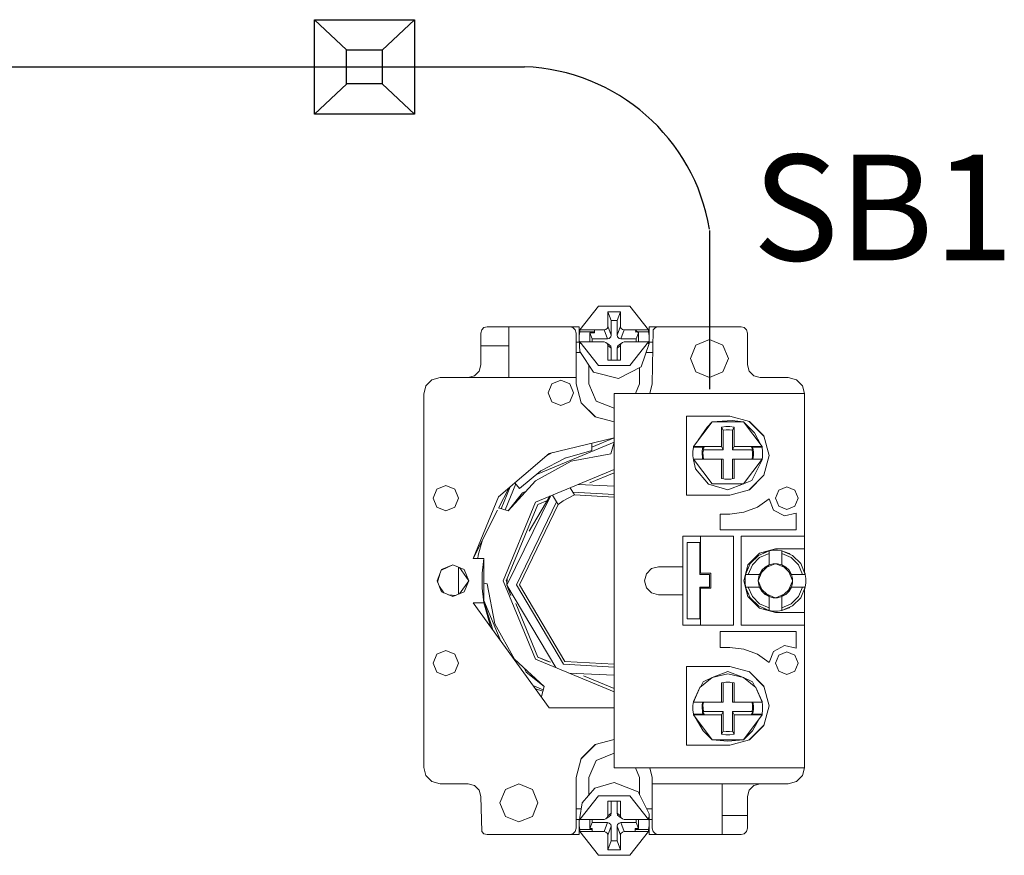
# Model space of a CAD drawing. Units: millimetres. Extents: x 2661 to 15062, y 0 to 420.
# Drawn here: x 12894 to 12909, y 300 to 313 of the extents above; entities that cross this region are included whole.
import ezdxf

# ---------------------------------------------------------------- set-up
doc = ezdxf.new("R2010")
doc.units = ezdxf.units.MM
doc.layers.add('EPLAN578', color=7, linetype='Continuous', lineweight=50)
doc.layers.add('ТЕКСТ', color=7, linetype='Continuous', lineweight=13)
doc.styles.add('gost2304', font='isocpeur.ttf', dxfattribs={"width": 0.8, "height": 2.5})

msp = doc.modelspace()

# ---------------------------------------------------------------- linework, layer by layer
for p, q in [((12898.5515, 312.9814), (12899.0559, 312.505)), ((12900.127, 312.9814), (12899.6189, 312.5015)), ((12830.8747, 312.2394), (12901.8577, 312.2394)), ((12899.0596, 311.9733), (12898.5515, 311.4934)), ((12899.6189, 311.9733), (12900.127, 311.4934)), ((12904.7732, 309.6613), (12904.7732, 307.1613))]:
    msp.add_line(p, q)
for points in [[(12898.5515, 312.9814), (12900.127, 312.9814), (12900.127, 311.4934), (12898.5515, 311.4934)], [(12899.0559, 312.505), (12899.6189, 312.505), (12899.6189, 311.9733), (12899.0559, 311.9733)]]:
    msp.add_lwpolyline(points, close=True)
msp.add_arc((12901.747, 309.1724), 3.069, 9.58914, 87.88949)
at = {"layer": 'EPLAN578', "color": 30, "linetype": 'Continuous', "lineweight": 0, "ltscale": 4}
for p, q in [((12902.7296, 308.096), (12903.025, 308.4698)), ((12903.025, 308.4698), (12903.5159, 308.4698)), ((12903.5159, 308.4698), (12903.8113, 308.096)), ((12903.3176, 308.2408), (12903.3705, 308.382)), ((12901.1839, 308.0943), (12901.2205, 308.1309)), ((12901.2205, 308.1309), (12901.2705, 308.1443)), ((12901.2705, 308.1443), (12902.7205, 308.1443)), ((12901.6105, 307.3443), (12901.6105, 308.1443)), ((12902.5705, 308.1443), (12902.6205, 308.1309)), ((12902.6205, 308.1309), (12902.6571, 308.0943)), ((12902.7205, 307.9043), (12902.7205, 308.1443)), ((12903.163, 308.1247), (12903.1705, 308.1524)), ((12903.3176, 308.0112), (12903.3176, 308.2408)), ((12903.8205, 308.1443), (12905.2705, 308.1443)), ((12903.8205, 307.9043), (12903.8205, 308.1443)), ((12903.8839, 308.0943), (12903.9205, 308.1309)), ((12903.9205, 308.1309), (12903.9705, 308.1443)), ((12905.2705, 308.1443), (12905.3205, 308.1309)), ((12905.3205, 308.1309), (12905.3571, 308.0943)), ((12901.1705, 308.0443), (12901.1839, 308.0943)), ((12901.1705, 307.5443), (12901.1705, 308.0443)), ((12902.6571, 308.0943), (12902.6705, 308.0443)), ((12902.6705, 307.2443), (12902.6705, 308.0443)), ((12902.7215, 308.0024), (12902.7296, 308.0658)), ((12902.7296, 308.096), (12903.1114, 308.096)), ((12902.8881, 307.9054), (12902.8881, 308.049)), ((12902.961, 308.049), (12902.961, 308.096)), ((12903.1404, 308.1032), (12903.163, 308.1247)), ((12903.1933, 307.962), (12903.2159, 307.9835)), ((12903.2159, 307.9835), (12903.2234, 308.0112)), ((12903.3251, 307.9835), (12903.3476, 307.962)), ((12903.378, 308.1247), (12903.4005, 308.1032)), ((12903.4005, 308.1032), (12903.4296, 308.096)), ((12903.4296, 308.096), (12903.8113, 308.096)), ((12903.6038, 308.096), (12903.6528, 308.049)), ((12903.6038, 308.0658), (12903.8113, 308.0658)), ((12903.6528, 307.9054), (12903.6528, 308.049)), ((12903.8194, 308.0024), (12903.8194, 307.8814)), ((12903.8705, 307.2443), (12903.8839, 308.0943)), ((12905.3571, 308.0943), (12905.3705, 308.0443)), ((12901.1705, 307.8443), (12901.6105, 307.8443)), ((12902.6705, 307.9043), (12902.723, 307.9043)), ((12902.7215, 307.9385), (12902.7296, 307.7541)), ((12902.7296, 307.9054), (12903.1114, 307.9054)), ((12903.1114, 307.9054), (12903.1404, 307.8983)), ((12903.163, 307.8768), (12903.1705, 307.8491)), ((12903.1643, 307.9548), (12903.1933, 307.962)), ((12903.1705, 307.8491), (12903.2234, 307.8087)), ((12903.1933, 307.8579), (12903.2159, 307.8364)), ((12903.2159, 307.8364), (12903.2234, 307.8087)), ((12903.3251, 307.8364), (12903.3476, 307.8579)), ((12903.3476, 307.962), (12903.3767, 307.9548)), ((12903.3476, 307.8579), (12903.4005, 307.8983)), ((12903.378, 307.8768), (12903.4005, 307.8983)), ((12903.4005, 307.8983), (12903.4296, 307.9054)), ((12903.4296, 307.9054), (12903.8113, 307.9054)), ((12903.5159, 307.5316), (12903.8113, 307.9054)), ((12903.6933, 307.5141), (12903.8194, 307.8814)), ((12903.8194, 307.9043), (12903.8705, 307.9043)), ((12904.5583, 307.8564), (12904.7705, 307.9443)), ((12904.7705, 307.9443), (12904.9826, 307.8564)), ((12902.6705, 307.7369), (12902.741, 307.7369)), ((12902.7296, 307.7541), (12902.9451, 307.4268)), ((12903.2234, 307.6195), (12903.2234, 307.8087)), ((12903.3176, 307.6195), (12903.3176, 307.8087)), ((12903.7698, 307.7369), (12903.8705, 307.7369)), ((12901.1437, 307.4443), (12901.1705, 307.5443)), ((12902.8705, 307.2443), (12902.8705, 307.5402)), ((12903.025, 307.5316), (12903.5159, 307.5316)), ((12903.3373, 307.3291), (12903.6933, 307.5141)), ((12900.9705, 307.3443), (12901.0705, 307.3711)), ((12901.0705, 307.3711), (12901.1437, 307.4443)), ((12902.9451, 307.4268), (12903.3373, 307.3291)), ((12903.6705, 307.2443), (12903.6705, 307.5023)), ((12904.5583, 307.4321), (12904.7705, 307.3443)), ((12904.7705, 307.3443), (12904.9826, 307.4321)), ((12905.3973, 307.4443), (12905.4705, 307.3711)), ((12905.4705, 307.3711), (12905.5705, 307.3443)), ((12900.2705, 307.0843), (12900.3053, 307.2143)), ((12900.3053, 307.2143), (12900.4005, 307.3094)), ((12900.4005, 307.3094), (12900.5305, 307.3443)), ((12900.5305, 307.3443), (12902.6705, 307.3443)), ((12902.289, 307.2457), (12902.4305, 307.3043)), ((12902.4305, 307.3043), (12902.5719, 307.2457)), ((12902.6705, 307.2443), (12902.7508, 306.9443)), ((12902.8705, 307.2443), (12902.9876, 306.9747)), ((12903.6053, 307.0943), (12903.6705, 307.2443)), ((12903.8303, 307.0943), (12903.8705, 307.2443)), ((12905.5705, 307.3443), (12906.0105, 307.3443)), ((12906.0105, 307.3443), (12906.1405, 307.3094)), ((12906.1405, 307.3094), (12906.2356, 307.2143)), ((12906.2356, 307.2143), (12906.2678, 307.0943)), ((12903.2705, 307.0943), (12906.2705, 307.0943)), ((12903.2705, 301.1943), (12903.2705, 307.0943)), ((12903.2705, 301.1943), (12903.2705, 307.0943)), ((12906.2705, 304.2814), (12906.2705, 307.0943)), ((12902.289, 306.9629), (12902.4305, 306.9043)), ((12902.4305, 306.9043), (12902.5719, 306.9629)), ((12902.7498, 306.9482), (12902.9743, 306.7236)), ((12902.7508, 306.9443), (12902.9705, 306.7247)), ((12902.9876, 306.9747), (12903.2705, 306.863)), ((12904.4105, 306.7343), (12905.0905, 306.7343)), ((12905.0905, 306.7343), (12905.4005, 306.6512)), ((12902.9705, 306.7247), (12903.2705, 306.6443)), ((12904.5196, 306.2577), (12904.815, 306.6484)), ((12904.7351, 306.565), (12904.815, 306.6484)), ((12905.1273, 306.6671), (12905.3059, 306.6484)), ((12905.3059, 306.6484), (12905.4833, 306.4737)), ((12905.3059, 306.6484), (12905.6013, 306.2577)), ((12905.3965, 306.6523), (12905.6285, 306.4203)), ((12905.4005, 306.6512), (12905.6274, 306.4243)), ((12904.5959, 306.3586), (12904.7351, 306.565)), ((12905.0268, 306.5731), (12905.0941, 306.5731)), ((12905.0357, 306.5214), (12905.0852, 306.5214)), ((12905.0852, 306.5214), (12905.1342, 306.5152)), ((12905.0941, 306.5731), (12905.1605, 306.5624)), ((12905.1342, 306.5152), (12905.1605, 306.5624)), ((12905.1342, 306.2055), (12905.1342, 306.5152)), ((12905.1605, 306.2577), (12905.1605, 306.5624)), ((12905.4833, 306.4737), (12905.5813, 306.2842)), ((12906.2705, 305.7643), (12906.2705, 306.5243)), ((12902.0486, 305.8182), (12903.2705, 306.3243)), ((12902.2484, 306.1487), (12903.2705, 306.3943)), ((12902.9205, 306.2493), (12903.2705, 306.3943)), ((12902.9205, 306.1943), (12902.9205, 306.3102)), ((12903.2187, 306.1436), (12903.2705, 306.3243)), ((12901.4494, 305.4657), (12902.2484, 306.1487)), ((12902.2075, 306.1138), (12902.3002, 306.1612)), ((12902.5009, 306.0763), (12902.9205, 306.1943)), ((12902.5916, 306.0255), (12903.2187, 306.1436)), ((12904.5115, 306.1793), (12904.5196, 306.2455)), ((12904.5196, 306.2577), (12904.9605, 306.2577)), ((12904.6758, 306.2055), (12904.9867, 306.2055)), ((12904.683, 306.2333), (12904.6861, 306.2577)), ((12905.1605, 306.2577), (12905.6013, 306.2577)), ((12905.4348, 306.2577), (12905.4379, 306.2333)), ((12905.4364, 306.2455), (12905.6013, 306.2455)), ((12905.4379, 306.2333), (12905.4565, 306.2333)), ((12905.4514, 306.1074), (12905.4514, 306.1566)), ((12905.4565, 306.2333), (12905.4651, 306.1753)), ((12905.4565, 306.0585), (12905.4651, 306.1166)), ((12905.4651, 306.1166), (12905.4651, 306.1753)), ((12905.6094, 306.1793), (12905.6094, 306.0899)), ((12902.0335, 305.7159), (12902.5916, 306.0255)), ((12902.1151, 305.8735), (12902.5009, 306.0763)), ((12902.4937, 306.0725), (12902.5069, 306.078)), ((12904.5196, 306.0585), (12904.9867, 306.0585)), ((12904.5196, 306.0463), (12904.5542, 305.909)), ((12904.6644, 306.0585), (12904.683, 306.0585)), ((12904.9867, 305.7496), (12904.9867, 306.0585)), ((12905.1342, 306.0585), (12905.6013, 306.0585)), ((12905.1342, 305.7496), (12905.1342, 306.0585)), ((12905.1605, 305.7539), (12905.1605, 306.0585)), ((12905.3059, 305.6678), (12905.6013, 306.0585)), ((12905.4373, 305.7242), (12905.6013, 306.0463)), ((12905.4451, 306.0585), (12905.4514, 306.1074)), ((12905.6013, 306.0463), (12905.6094, 306.0899)), ((12901.78, 305.5947), (12902.1151, 305.8735)), ((12902.033, 305.3817), (12903.2705, 305.8943)), ((12902.888, 305.6859), (12903.2705, 305.8443)), ((12904.5542, 305.909), (12904.757, 305.6663)), ((12905.3965, 305.5763), (12905.6285, 305.8083)), ((12905.4005, 305.5773), (12905.6274, 305.8043)), ((12901.5527, 305.2602), (12901.7219, 305.6686)), ((12901.7078, 305.6866), (12901.78, 305.5947)), ((12902.7083, 305.6614), (12903.2705, 305.634)), ((12904.757, 305.6663), (12905.0605, 305.5754)), ((12904.815, 305.6678), (12905.3059, 305.6678)), ((12905.0112, 305.7457), (12905.0312, 305.7431)), ((12905.0268, 305.7431), (12905.0941, 305.7431)), ((12905.0605, 305.5754), (12905.3059, 305.6678)), ((12905.0897, 305.7431), (12905.1098, 305.7457)), ((12905.0941, 305.7431), (12905.1605, 305.7539)), ((12905.3059, 305.6678), (12905.4373, 305.7242)), ((12900.479, 305.5857), (12900.6205, 305.6443)), ((12900.6205, 305.6443), (12900.7619, 305.5857)), ((12901.4508, 305.2893), (12901.6095, 305.6026)), ((12901.4901, 305.2781), (12901.6327, 305.6225)), ((12901.8291, 305.5308), (12901.8865, 305.5561)), ((12902.5554, 305.4515), (12902.6449, 305.4966)), ((12902.5791, 305.6079), (12902.6193, 305.5398)), ((12902.6449, 305.4966), (12903.2705, 305.4611)), ((12905.0905, 305.4943), (12905.4005, 305.5773)), ((12905.8632, 305.5716), (12905.9905, 305.6243)), ((12905.9905, 305.6243), (12906.1177, 305.5716)), ((12901.9309, 304.9256), (12902.2598, 305.4756)), ((12902.0684, 305.3464), (12902.2201, 305.4092)), ((12902.2991, 305.4919), (12902.3611, 305.3871)), ((12902.4692, 305.4005), (12902.5554, 305.4515)), ((12905.526, 305.3039), (12905.7106, 305.4347)), ((12905.7106, 305.4347), (12905.7823, 305.257)), ((12906.2705, 305.0443), (12906.2705, 305.4243)), ((12900.479, 305.3029), (12900.6205, 305.2443)), ((12900.6205, 305.2443), (12900.7619, 305.3029)), ((12901.0479, 304.4943), (12901.4331, 305.2545)), ((12901.4478, 305.2902), (12901.6014, 305.2462)), ((12905.0905, 305.1943), (12905.315, 305.2221)), ((12905.315, 305.2221), (12905.526, 305.3039)), ((12905.7823, 305.257), (12905.9514, 305.167)), ((12905.8632, 305.317), (12905.9905, 305.2643)), ((12905.9514, 305.167), (12906.1389, 305.2068)), ((12905.9905, 305.2643), (12906.1177, 305.317)), ((12901.128, 304.5472), (12901.1973, 304.7892)), ((12904.4205, 304.7443), (12904.6205, 304.7443)), ((12905.1505, 303.4443), (12905.1505, 304.8443)), ((12905.2705, 304.8443), (12906.2705, 304.8443)), ((12906.2705, 304.2814), (12906.2705, 304.7756)), ((12906.2705, 304.6643), (12906.2705, 304.7756)), ((12905.3774, 304.3943), (12905.5605, 304.5773)), ((12905.542, 304.5422), (12905.7105, 304.6137)), ((12905.5605, 304.5773), (12905.8105, 304.6443)), ((12905.562, 304.5074), (12905.7105, 304.5728)), ((12905.6295, 304.5793), (12905.6465, 304.5954)), ((12905.6465, 304.5954), (12905.7105, 304.6137)), ((12905.7769, 304.6231), (12905.844, 304.6231)), ((12905.8105, 304.6443), (12906.2705, 304.6443)), ((12905.844, 304.6231), (12905.9105, 304.6137)), ((12905.9105, 304.3951), (12905.9105, 304.6137)), ((12905.9105, 304.5728), (12906.0589, 304.5074)), ((12906.0263, 304.573), (12906.0373, 304.5599)), ((12901.0479, 304.4943), (12901.2205, 304.4943)), ((12901.1231, 304.4943), (12901.128, 304.5472)), ((12901.2205, 303.7943), (12901.2205, 304.4943)), ((12905.341, 304.2443), (12905.4126, 304.4128)), ((12905.4126, 304.4128), (12905.542, 304.5422)), ((12905.4473, 304.3927), (12905.562, 304.5074)), ((12905.6725, 304.3571), (12905.8053, 304.4121)), ((12905.7764, 304.4121), (12905.8445, 304.4121)), ((12905.8157, 304.4121), (12905.9484, 304.3571)), ((12905.8445, 304.4121), (12905.9105, 304.3951)), ((12906.0589, 304.5074), (12906.1736, 304.3927)), ((12906.0789, 304.5422), (12906.2084, 304.4128)), ((12906.2084, 304.4128), (12906.2799, 304.2443)), ((12900.5489, 304.3095), (12900.7305, 304.3943)), ((12900.5537, 304.3211), (12900.7305, 304.3943)), ((12900.7305, 304.3943), (12900.9072, 304.3211)), ((12900.817, 303.9301), (12900.817, 304.3584)), ((12903.7799, 304.2543), (12903.8605, 304.3348)), ((12903.8605, 304.3348), (12903.9705, 304.3643)), ((12903.9705, 304.3643), (12904.3505, 304.3643)), ((12904.7909, 304.0243), (12904.7909, 304.2643)), ((12905.341, 304.2443), (12905.3698, 304.3345)), ((12905.3698, 304.3345), (12905.3857, 304.3495)), ((12905.382, 304.2443), (12905.4473, 304.3927)), ((12905.5597, 304.2443), (12905.5955, 304.3077)), ((12905.5955, 304.3077), (12905.647, 304.3592)), ((12905.647, 304.3592), (12905.7105, 304.3951)), ((12905.9105, 304.3951), (12905.9739, 304.3592)), ((12905.9739, 304.3592), (12906.0254, 304.3077)), ((12906.0233, 304.2822), (12906.0783, 304.1495)), ((12906.0254, 304.3077), (12906.0613, 304.2443)), ((12906.1736, 304.3927), (12906.2389, 304.2443)), ((12906.2577, 304.2967), (12906.2705, 304.2814)), ((12906.2705, 304.2814), (12906.2739, 304.2691)), ((12900.49, 304.1214), (12900.5241, 304.2496)), ((12901.2205, 304.1071), (12901.2711, 304.0926)), ((12904.7709, 304.0443), (12904.7709, 304.2443)), ((12905.3316, 304.1778), (12905.341, 304.2443)), ((12905.341, 304.2443), (12905.5597, 304.2443)), ((12905.5426, 304.1783), (12905.5491, 304.2118)), ((12905.5426, 304.1102), (12905.5491, 304.0767)), ((12905.5491, 304.2118), (12905.5597, 304.2443)), ((12906.0233, 304.0063), (12906.0783, 304.1391)), ((12906.2799, 304.2443), (12906.2893, 304.1778)), ((12906.2799, 304.0443), (12906.2893, 304.1107)), ((12900.5191, 304.051), (12900.5879, 303.9533)), ((12900.5537, 303.9675), (12900.7305, 303.8943)), ((12900.7305, 303.8943), (12900.9072, 303.9675)), ((12901.1941, 304.0271), (12901.2205, 303.7943)), ((12903.7799, 304.0343), (12903.8605, 303.9538)), ((12903.8605, 303.9538), (12903.9705, 303.9243)), ((12905.341, 304.0443), (12905.5597, 304.0443)), ((12905.341, 304.0443), (12905.4126, 303.8758)), ((12905.341, 304.0443), (12905.3698, 303.9541)), ((12905.3698, 303.9541), (12905.3857, 303.9391)), ((12905.382, 304.0443), (12905.4473, 303.8958)), ((12905.5491, 304.0767), (12905.5597, 304.0443)), ((12905.5955, 303.9809), (12905.647, 303.9293)), ((12905.9105, 303.8935), (12906.0613, 304.0443)), ((12905.9739, 303.9293), (12906.0254, 303.9809)), ((12906.0136, 303.9719), (12906.0613, 304.0443)), ((12906.0254, 303.9809), (12906.0613, 304.0443)), ((12906.1736, 303.8958), (12906.2389, 304.0443)), ((12906.2084, 303.8758), (12906.2799, 304.0443)), ((12906.2577, 303.9919), (12906.2705, 304.0072)), ((12906.2705, 301.1943), (12906.2705, 304.0072)), ((12900.6618, 303.9227), (12900.776, 303.9132)), ((12901.2205, 303.8304), (12901.4849, 303.1919)), ((12901.2205, 303.8147), (12901.3669, 303.3546)), ((12901.2205, 303.7943), (12901.3281, 303.4081)), ((12903.9705, 303.9243), (12904.3505, 303.9243)), ((12905.3774, 303.8943), (12905.5605, 303.7113)), ((12905.4126, 303.8758), (12905.542, 303.7464)), ((12905.4473, 303.8958), (12905.562, 303.7811)), ((12905.6381, 303.9412), (12905.7105, 303.8935)), ((12905.647, 303.9293), (12905.7105, 303.8935)), ((12905.6725, 303.9314), (12905.8053, 303.8764)), ((12905.7764, 303.8764), (12905.8445, 303.8764)), ((12905.8157, 303.8764), (12905.9484, 303.9314)), ((12905.8445, 303.8764), (12905.9105, 303.8935)), ((12905.9105, 303.8935), (12905.9739, 303.9293)), ((12906.0589, 303.7811), (12906.1736, 303.8958)), ((12906.0789, 303.7464), (12906.2084, 303.8758)), ((12901.7201, 303.7831), (12902.0684, 302.9422)), ((12905.542, 303.7464), (12905.7105, 303.6748)), ((12905.5605, 303.7113), (12905.8105, 303.6443)), ((12905.562, 303.7811), (12905.7105, 303.7158)), ((12905.6295, 303.7092), (12905.6465, 303.6931)), ((12905.6465, 303.6931), (12905.7105, 303.6748)), ((12905.7769, 303.6655), (12905.844, 303.6655)), ((12905.8105, 303.6443), (12906.2705, 303.6443)), ((12905.844, 303.6655), (12905.9105, 303.6748)), ((12905.9105, 303.7158), (12906.0589, 303.7811)), ((12905.9105, 303.6748), (12906.0263, 303.7155)), ((12906.0263, 303.7155), (12906.0373, 303.7287)), ((12906.2705, 303.513), (12906.2705, 303.6243)), ((12901.8778, 303.4024), (12902.0684, 302.9422)), ((12904.9389, 303.3443), (12906.1389, 303.3443)), ((12906.1389, 303.0817), (12906.1389, 303.3443)), ((12906.2705, 302.8643), (12906.2705, 303.2443)), ((12900.479, 302.9857), (12900.6205, 303.0443)), ((12900.6205, 303.0443), (12900.7619, 302.9857)), ((12905.0905, 303.0943), (12905.315, 303.0665)), ((12905.315, 303.0665), (12905.526, 302.9847)), ((12905.7106, 302.8538), (12905.7823, 303.0315)), ((12905.7823, 303.0315), (12905.9514, 303.1215)), ((12905.8632, 302.9716), (12905.9905, 303.0243)), ((12905.9514, 303.1215), (12906.1389, 303.0817)), ((12905.9905, 303.0243), (12906.1177, 302.9716)), ((12901.6989, 302.9073), (12902.1685, 302.4752)), ((12902.033, 302.9068), (12903.2705, 302.3943)), ((12902.4959, 302.8714), (12903.2705, 302.8275)), ((12905.526, 302.9847), (12905.7106, 302.8538)), ((12900.479, 302.7029), (12900.6205, 302.6443)), ((12900.6205, 302.6443), (12900.7619, 302.7029)), ((12901.8586, 302.7604), (12901.8839, 302.7029)), ((12901.8839, 302.7029), (12902.1685, 302.4752)), ((12902.4713, 302.8279), (12903.2705, 302.7843)), ((12904.4105, 302.7943), (12905.0905, 302.7943)), ((12905.0905, 302.7943), (12905.4005, 302.7112)), ((12905.3965, 302.7123), (12905.6285, 302.4803)), ((12905.4005, 302.7112), (12905.6274, 302.4843)), ((12905.8632, 302.717), (12905.9905, 302.6643)), ((12905.9905, 302.6643), (12906.1177, 302.717)), ((12902.5583, 302.6893), (12903.2705, 302.6545)), ((12902.7873, 302.6444), (12903.2705, 302.4443)), ((12904.6211, 302.4601), (12904.815, 302.6207)), ((12904.6297, 302.4671), (12904.6716, 302.5527)), ((12904.6716, 302.5527), (12904.815, 302.6207)), ((12905.3059, 302.6207), (12905.4494, 302.5527)), ((12905.3059, 302.6207), (12905.4998, 302.4601)), ((12905.4494, 302.5527), (12905.4913, 302.4671)), ((12901.9913, 302.4941), (12902.1546, 302.4265)), ((12902.0296, 302.4413), (12902.148, 302.4034)), ((12902.1246, 302.3219), (12902.1685, 302.4752)), ((12904.9605, 302.5347), (12905.0268, 302.5454)), ((12904.9605, 302.2301), (12904.9605, 302.5347)), ((12904.9867, 302.2301), (12904.9867, 302.5389)), ((12905.0112, 302.5429), (12905.0312, 302.5454)), ((12905.0268, 302.5454), (12905.0941, 302.5454)), ((12905.0897, 302.5454), (12905.1098, 302.5429)), ((12905.0941, 302.5454), (12905.1605, 302.5347)), ((12905.1342, 302.2301), (12905.1342, 302.5389)), ((12905.1605, 302.2301), (12905.1605, 302.5347)), ((12906.2705, 301.7643), (12906.2705, 302.5243)), ((12904.5115, 302.176), (12904.5196, 302.2423)), ((12902.2484, 302.1398), (12903.2705, 302.1398)), ((12904.5196, 302.2301), (12904.9867, 302.2301)), ((12904.6644, 302.2301), (12904.683, 302.2301)), ((12904.6758, 302.0831), (12904.9867, 302.0831)), ((12904.9605, 302.0308), (12904.9867, 302.0831)), ((12905.1342, 302.2301), (12905.6013, 302.2301)), ((12905.4451, 302.2301), (12905.4514, 302.1812)), ((12905.4514, 302.132), (12905.4514, 302.1812)), ((12905.4565, 302.2301), (12905.4651, 302.172)), ((12905.4565, 302.0552), (12905.4651, 302.1133)), ((12905.4651, 302.1133), (12905.4651, 302.172)), ((12904.5196, 302.043), (12904.6846, 302.043)), ((12904.5196, 302.0308), (12904.9605, 302.0308)), ((12904.5485, 301.9926), (12904.6716, 301.7779)), ((12904.683, 302.0552), (12904.6861, 302.0308)), ((12904.9605, 301.7262), (12904.9605, 302.0308)), ((12905.1605, 302.0308), (12905.6013, 302.0308)), ((12905.1605, 301.7262), (12905.1605, 302.0308)), ((12905.3059, 301.6401), (12905.6013, 302.0308)), ((12905.4348, 302.0308), (12905.4379, 302.0552)), ((12905.4364, 302.043), (12905.6013, 302.043)), ((12905.4379, 302.0552), (12905.4565, 302.0552)), ((12905.4494, 301.7779), (12905.5724, 301.9926)), ((12904.6716, 301.7779), (12904.815, 301.6401)), ((12905.0852, 301.7672), (12905.1342, 301.7734)), ((12905.3059, 301.6401), (12905.4494, 301.7779)), ((12905.3965, 301.6363), (12905.6285, 301.8683)), ((12905.4005, 301.6373), (12905.6274, 301.8643)), ((12902.9705, 301.5639), (12903.2705, 301.6443)), ((12905.0268, 301.7155), (12905.0941, 301.7155)), ((12905.0357, 301.7672), (12905.0852, 301.7672)), ((12905.0605, 301.6174), (12905.3059, 301.6401)), ((12905.0905, 301.5543), (12905.4005, 301.6373)), ((12905.0941, 301.7155), (12905.1605, 301.7262)), ((12906.2705, 301.5143), (12906.2705, 301.6343)), ((12902.7498, 301.3404), (12902.9743, 301.5649)), ((12902.7508, 301.3443), (12902.9705, 301.5639)), ((12902.6705, 301.0443), (12902.7508, 301.3443)), ((12902.8705, 301.0443), (12902.9876, 301.3139)), ((12902.9876, 301.3139), (12903.2705, 301.4255)), ((12903.2705, 301.1943), (12906.2705, 301.1943)), ((12903.6053, 301.1943), (12903.6705, 301.0443)), ((12903.8303, 301.1943), (12903.8705, 301.0443)), ((12906.2356, 301.0743), (12906.2678, 301.1943)), ((12900.3053, 301.0743), (12900.4005, 300.9791)), ((12902.6705, 300.2443), (12902.6705, 301.0443)), ((12902.8705, 300.7658), (12902.8705, 301.0443)), ((12903.6705, 300.7739), (12903.6705, 301.0443)), ((12903.8705, 300.2443), (12903.8705, 301.0443)), ((12906.1405, 300.9791), (12906.2356, 301.0743)), ((12900.4005, 300.9791), (12900.5305, 300.9443)), ((12900.5305, 300.9443), (12900.9705, 300.9443)), ((12900.9705, 300.9443), (12901.0705, 300.9175)), ((12901.0705, 300.9175), (12901.1437, 300.8443)), ((12901.1437, 300.8443), (12901.1705, 300.7443)), ((12901.5583, 300.8564), (12901.7705, 300.9443)), ((12901.7705, 300.9443), (12901.9826, 300.8564)), ((12902.7642, 300.6441), (12902.967, 300.8763)), ((12902.967, 300.8763), (12903.2705, 300.9633)), ((12903.2705, 300.9633), (12903.6473, 300.8209)), ((12903.8705, 300.9443), (12906.0105, 300.9443)), ((12904.9705, 300.1443), (12904.9705, 300.9443)), ((12905.3973, 300.8443), (12905.4705, 300.9175)), ((12905.4705, 300.9175), (12905.5705, 300.9443)), ((12906.0105, 300.9443), (12906.1405, 300.9791)), ((12901.1705, 300.7443), (12901.1839, 300.1943)), ((12903.0262, 300.7575), (12903.5166, 300.7566)), ((12903.5166, 300.7566), (12903.8113, 300.3831)), ((12903.6473, 300.8209), (12903.8194, 300.4711)), ((12902.6705, 300.5517), (12902.7504, 300.5517)), ((12903.1705, 300.6691), (12903.3705, 300.6691)), ((12903.2234, 300.4811), (12903.2234, 300.6691)), ((12903.3176, 300.4805), (12903.3176, 300.6691)), ((12903.7798, 300.5517), (12903.8705, 300.5517)), ((12903.8705, 300.3843), (12903.8705, 300.5517)), ((12901.5583, 300.4321), (12901.7705, 300.3443)), ((12901.7705, 300.3443), (12901.9826, 300.4321)), ((12902.6705, 300.3843), (12902.7259, 300.3843)), ((12902.7205, 300.1443), (12902.7205, 300.3843)), ((12902.7216, 300.3514), (12902.73, 300.4154)), ((12902.8705, 300.3851), (12902.9231, 300.385)), ((12902.8881, 300.2396), (12902.8881, 300.3851)), ((12902.9231, 300.385), (12903.1112, 300.3845)), ((12903.1112, 300.3845), (12903.1403, 300.3916)), ((12903.1629, 300.4131), (12903.1705, 300.4408)), ((12903.1932, 300.4319), (12903.2158, 300.4533)), ((12903.2158, 300.4533), (12903.2234, 300.4811)), ((12903.325, 300.4529), (12903.3475, 300.4314)), ((12903.3475, 300.4314), (12903.4004, 300.3909)), ((12903.3779, 300.4124), (12903.4004, 300.3909)), ((12903.4004, 300.3909), (12903.4294, 300.3837)), ((12903.4294, 300.3837), (12903.6036, 300.3833)), ((12903.6036, 300.3833), (12903.6705, 300.3831)), ((12903.6528, 300.2396), (12903.6528, 300.3832)), ((12903.6705, 300.3831), (12903.8113, 300.3831)), ((12903.8194, 300.3843), (12903.8705, 300.3843)), ((12903.8205, 300.1443), (12903.8205, 300.3843)), ((12904.9705, 300.4443), (12905.3705, 300.4443)), ((12902.6571, 300.1943), (12902.6705, 300.2443)), ((12902.7296, 300.2228), (12902.9231, 300.2228)), ((12902.9231, 300.1925), (12902.9231, 300.2396)), ((12903.1643, 300.3337), (12903.1933, 300.3266)), ((12903.1705, 300.1362), (12903.2234, 300.2774)), ((12903.1933, 300.3266), (12903.2159, 300.3051)), ((12903.2159, 300.3051), (12903.2234, 300.2774)), ((12903.3251, 300.3051), (12903.3476, 300.3266)), ((12903.3476, 300.3266), (12903.3767, 300.3337)), ((12903.6036, 300.2396), (12903.6528, 300.2396)), ((12903.6036, 300.1925), (12903.6036, 300.2396)), ((12903.6036, 300.2228), (12903.8113, 300.2228)), ((12903.8705, 300.2443), (12903.8839, 300.1943)), ((12905.3571, 300.1943), (12905.3705, 300.2443)), ((12901.1839, 300.1943), (12901.2205, 300.1577)), ((12901.2205, 300.1577), (12901.2705, 300.1443)), ((12901.2705, 300.1443), (12902.7205, 300.1443)), ((12902.5705, 300.1443), (12902.6205, 300.1577)), ((12902.6205, 300.1577), (12902.6571, 300.1943)), ((12902.7296, 300.1925), (12903.1114, 300.1925)), ((12903.1404, 300.1854), (12903.163, 300.1639)), ((12903.163, 300.1639), (12903.1705, 300.1362)), ((12903.1705, 299.9066), (12903.1705, 300.1362)), ((12903.378, 300.1639), (12903.4005, 300.1854)), ((12903.4005, 300.1854), (12903.4296, 300.1925)), ((12903.4296, 300.1925), (12903.8113, 300.1925)), ((12903.5159, 299.8187), (12903.8113, 300.1925)), ((12903.8205, 300.1443), (12905.2705, 300.1443)), ((12903.8839, 300.1943), (12903.9205, 300.1577)), ((12903.9205, 300.1577), (12903.9705, 300.1443)), ((12905.2705, 300.1443), (12905.3205, 300.1577)), ((12905.3205, 300.1577), (12905.3571, 300.1943)), ((12903.025, 299.8187), (12903.5159, 299.8187))]:
    msp.add_line(p, q, dxfattribs=at)
for points in [[(12903.2234, 308.2408), (12903.1705, 308.382), (12903.3705, 308.382)], [(12903.1705, 308.382), (12903.1705, 308.1524), (12903.2234, 308.0112)], [(12903.3705, 308.382), (12903.3705, 308.1524), (12903.378, 308.1247)], [(12903.2234, 308.0112), (12903.2234, 308.2408), (12903.3176, 308.2408)], [(12903.3251, 307.9835), (12903.3176, 308.0112), (12903.3705, 308.1524)], [(12902.7215, 308.0024), (12902.7215, 307.9385), (12902.7296, 307.8752)], [(12902.7296, 308.096), (12902.7296, 308.0658), (12902.961, 308.0658)], [(12902.9234, 307.9548), (12902.8881, 308.049), (12902.961, 308.049)], [(12903.1404, 308.1032), (12903.1114, 308.096), (12903.1643, 307.9548)], [(12903.4296, 308.096), (12903.3767, 307.9548), (12903.6176, 307.9548)], [(12903.6176, 307.9054), (12903.6176, 307.9548), (12903.6528, 308.049)], [(12903.8113, 308.096), (12903.8113, 308.0658), (12903.8194, 308.0024)], [(12905.3705, 308.0443), (12905.3705, 307.5443), (12905.3973, 307.4443)], [(12902.7296, 307.8752), (12902.7296, 307.9054), (12903.025, 307.5316)], [(12902.9234, 307.9054), (12902.9234, 307.9548), (12903.1643, 307.9548)], [(12903.163, 307.8768), (12903.1404, 307.8983), (12903.1933, 307.8579)], [(12903.1705, 307.8491), (12903.1705, 307.6195), (12903.3705, 307.6195)], [(12903.3251, 307.8364), (12903.3176, 307.8087), (12903.3705, 307.8491)], [(12903.3705, 307.6195), (12903.3705, 307.8491), (12903.378, 307.8768)], [(12903.8113, 307.9054), (12903.8113, 307.8752), (12903.8194, 307.9385)], [(12904.5583, 307.4321), (12904.4705, 307.6443), (12904.5583, 307.8564)], [(12904.9826, 307.8564), (12905.0705, 307.6443), (12904.9826, 307.4321)], [(12902.289, 306.9629), (12902.2305, 307.1043), (12902.289, 307.2457)], [(12902.5719, 307.2457), (12902.6305, 307.1043), (12902.5719, 306.9629)], [(12900.2705, 307.0843), (12900.2705, 301.2043), (12900.3053, 301.0743)], [(12904.4105, 306.7343), (12904.4105, 305.4943), (12905.0905, 305.4943)], [(12905.3059, 306.6484), (12904.815, 306.6484), (12905.1273, 306.6671)], [(12904.9867, 306.5152), (12904.9605, 306.5624), (12905.0268, 306.5731)], [(12904.9605, 306.5624), (12904.9605, 306.2577), (12904.9867, 306.2055)], [(12904.9867, 306.2055), (12904.9867, 306.5152), (12905.0357, 306.5214)], [(12905.6274, 306.4243), (12905.7105, 306.1143), (12905.6274, 305.8043)], [(12904.5115, 306.1793), (12904.5115, 306.1126), (12904.5196, 306.0463)], [(12904.5196, 306.2577), (12904.5196, 306.2455), (12904.6846, 306.2455)], [(12904.6644, 306.0585), (12904.6559, 306.1753), (12904.6644, 306.2333)], [(12904.6758, 306.2055), (12904.6644, 306.2333), (12904.683, 306.2333)], [(12904.6758, 306.0585), (12904.6696, 306.1566), (12904.6758, 306.2055)], [(12905.1605, 306.2577), (12905.1342, 306.2055), (12905.4451, 306.2055)], [(12905.4514, 306.1566), (12905.4451, 306.2055), (12905.4565, 306.2333)], [(12905.6013, 306.2577), (12905.6013, 306.2455), (12905.6094, 306.1793)], [(12904.5196, 306.0463), (12904.5196, 306.0585), (12904.815, 305.6678)], [(12904.9605, 306.0585), (12904.9605, 305.7539), (12905.0268, 305.7431)], [(12905.6013, 306.0585), (12905.6013, 306.0463), (12905.6094, 306.1126)], [(12901.8291, 305.5308), (12901.6014, 305.2462), (12902.0335, 305.7159)], [(12900.479, 305.3029), (12900.4205, 305.4443), (12900.479, 305.5857)], [(12900.7619, 305.5857), (12900.8205, 305.4443), (12900.7619, 305.3029)], [(12902.6449, 305.4966), (12902.6193, 305.5398), (12903.2705, 305.5043)], [(12905.8632, 305.317), (12905.8105, 305.4443), (12905.8632, 305.5716)], [(12906.1177, 305.5716), (12906.1705, 305.4443), (12906.1177, 305.317)], [(12901.4494, 305.4657), (12901.0479, 304.4943), (12901.1973, 304.7892)], [(12902.033, 305.3817), (12901.5205, 304.1443), (12902.033, 302.9068)], [(12901.5835, 304.1129), (12901.5705, 304.1443), (12902.0684, 305.3464)], [(12902.2655, 305.478), (12901.5818, 304.0764), (12902.3517, 302.7749)], [(12902.3611, 305.3871), (12901.7319, 304.078), (12902.4713, 302.8279)], [(12902.3867, 305.3439), (12901.7819, 304.0785), (12902.4959, 302.8714)], [(12902.4269, 305.3715), (12902.4692, 305.4005), (12902.3867, 305.3439), (12902.3611, 305.3871)], [(12904.9389, 304.9443), (12906.1389, 304.9443), (12906.1389, 305.2068)], [(12904.9389, 304.9443), (12904.9389, 305.1943), (12905.0905, 305.1943)], [(12905.1505, 303.4443), (12904.3505, 303.4443), (12904.3505, 304.8443), (12905.1505, 304.8443)], [(12904.4205, 304.7443), (12904.4205, 303.5443), (12904.6205, 303.5443)], [(12904.6205, 304.7443), (12904.6205, 304.2443), (12904.7709, 304.2443)], [(12904.6305, 304.8443), (12904.6305, 304.2643), (12904.7909, 304.2643)], [(12905.2705, 304.8443), (12905.2705, 303.4443), (12906.2705, 303.4443)], [(12905.7764, 304.4121), (12905.7105, 304.3951), (12905.7105, 304.6137), (12905.7769, 304.6231)], [(12906.0789, 304.5422), (12905.9105, 304.6137), (12906.0263, 304.573)], [(12901.1941, 304.0271), (12901.1941, 304.2614), (12901.2205, 304.4943)], [(12900.5537, 303.9675), (12900.4805, 304.1443), (12900.5537, 304.3211)], [(12900.837, 304.3502), (12900.9805, 304.1443), (12900.837, 303.9384)], [(12900.9072, 304.3211), (12900.9805, 304.1443), (12900.9072, 303.9675)], [(12903.7799, 304.0343), (12903.7505, 304.1443), (12903.7799, 304.2543)], [(12905.3774, 303.8943), (12905.3105, 304.1443), (12905.3774, 304.3943)], [(12905.5976, 304.0063), (12905.5405, 304.1443), (12905.5976, 304.2822)], [(12905.6073, 304.3167), (12905.5597, 304.2443), (12905.7105, 304.3951)], [(12905.9829, 304.3474), (12905.9105, 304.3951), (12906.0613, 304.2443)], [(12906.2739, 304.2691), (12906.2771, 304.2567), (12906.2799, 304.2443), (12906.0613, 304.2443)], [(12901.5866, 304.1833), (12901.5818, 304.0764), (12901.6457, 303.9089)], [(12905.3316, 304.1778), (12905.3316, 304.1107), (12905.341, 304.0443)], [(12905.5426, 304.1102), (12905.5405, 304.1443), (12905.5426, 304.1783)], [(12906.0613, 304.0443), (12906.0783, 304.1102), (12906.0783, 304.1783), (12906.0613, 304.2443)], [(12906.0613, 304.0443), (12906.2799, 304.0443), (12906.2893, 304.1107)], [(12906.2893, 304.1778), (12906.2893, 304.1107), (12906.2893, 304.1778)], [(12901.2711, 304.0926), (12901.3892, 303.4654), (12901.6989, 302.9073)], [(12904.6205, 303.5443), (12904.6205, 304.0443), (12904.7709, 304.0443)], [(12904.6305, 303.4443), (12904.6305, 304.0243), (12904.7909, 304.0243)], [(12905.5955, 303.9809), (12905.5597, 304.0443), (12905.7105, 303.8935)], [(12906.2705, 303.513), (12906.2705, 304.0072), (12906.2799, 304.0443)], [(12901.2205, 303.7943), (12901.0479, 303.7943), (12902.2484, 302.1398)], [(12905.7769, 303.6655), (12905.7105, 303.6748), (12905.7105, 303.8935), (12905.7764, 303.8764)], [(12906.0789, 303.7464), (12905.9105, 303.6748), (12905.9105, 303.8935)], [(12904.9389, 303.3443), (12904.9389, 303.0943), (12905.0905, 303.0943)], [(12900.479, 302.7029), (12900.4205, 302.8443), (12900.479, 302.9857)], [(12900.7619, 302.9857), (12900.8205, 302.8443), (12900.7619, 302.7029)], [(12902.2658, 302.8604), (12902.0684, 302.9422), (12902.2337, 302.8737)], [(12905.8632, 302.717), (12905.8105, 302.8443), (12905.8632, 302.9716)], [(12906.1177, 302.9716), (12906.1705, 302.8443), (12906.1177, 302.717)], [(12904.4105, 302.7943), (12904.4105, 301.5543), (12905.0905, 301.5543)], [(12905.0605, 302.6783), (12904.815, 302.6207), (12905.0605, 302.7132)], [(12905.0605, 302.7132), (12905.3059, 302.6207), (12905.0605, 302.6783)], [(12904.5196, 302.2423), (12904.6211, 302.4601), (12904.5196, 302.2301), (12904.5196, 302.2423)], [(12905.6013, 302.2301), (12905.4998, 302.4601), (12905.6013, 302.2423)], [(12905.6274, 302.4843), (12905.7105, 302.1743), (12905.6274, 301.8643)], [(12905.6013, 302.2301), (12905.6013, 302.2423), (12905.6094, 302.176)], [(12904.5115, 302.176), (12904.5115, 302.1093), (12904.5196, 302.043)], [(12904.6644, 302.0552), (12904.6559, 302.172), (12904.6644, 302.2301)], [(12904.6758, 302.0831), (12904.6644, 302.0552), (12904.683, 302.0552)], [(12904.6758, 302.0831), (12904.6696, 302.1812), (12904.6758, 302.2301)], [(12904.9867, 302.0831), (12904.9867, 301.7734), (12905.0357, 301.7672)], [(12905.1605, 302.0308), (12905.1342, 302.0831), (12905.4451, 302.0831)], [(12905.1342, 302.0831), (12905.1342, 301.7734), (12905.1605, 301.7262)], [(12905.4514, 302.132), (12905.4451, 302.0831), (12905.4565, 302.0552)], [(12905.6013, 302.0308), (12905.6013, 302.043), (12905.6094, 302.1093)], [(12905.6094, 302.176), (12905.6094, 302.1093), (12905.6094, 302.176)], [(12904.5196, 302.043), (12904.5196, 302.0308), (12904.815, 301.6401)], [(12904.9867, 301.7734), (12904.9605, 301.7262), (12905.0268, 301.7155)], [(12905.0605, 301.6174), (12904.815, 301.6401), (12905.3059, 301.6401)], [(12901.5583, 300.4321), (12901.4705, 300.6443), (12901.5583, 300.8564)], [(12901.9826, 300.8564), (12902.0705, 300.6443), (12901.9826, 300.4321)], [(12905.3705, 300.2443), (12905.3705, 300.7443), (12905.3973, 300.8443)], [(12902.8705, 300.3851), (12902.73, 300.3851), (12903.0262, 300.7575)], [(12902.73, 300.3851), (12902.73, 300.4154), (12902.7642, 300.6441)], [(12903.1705, 300.6691), (12903.1705, 300.4408), (12903.2234, 300.4811)], [(12903.3705, 300.6691), (12903.3705, 300.4401), (12903.3779, 300.4124)], [(12902.9234, 300.385), (12902.9234, 300.3337), (12903.1643, 300.3337)], [(12903.1932, 300.4319), (12903.1403, 300.3916), (12903.1629, 300.4131)], [(12903.325, 300.4529), (12903.3176, 300.4805), (12903.3705, 300.4401)], [(12903.6176, 300.3833), (12903.6176, 300.3337), (12903.6528, 300.2396)], [(12903.8113, 300.3831), (12903.8113, 300.4134), (12903.8194, 300.35)], [(12903.8194, 300.2862), (12903.8194, 300.35), (12903.8194, 300.4711)], [(12902.7216, 300.3514), (12902.7214, 300.2868), (12902.7296, 300.2228)], [(12902.7296, 300.2228), (12902.7296, 300.1925), (12903.025, 299.8187)], [(12902.9231, 300.2396), (12902.8881, 300.2396), (12902.9234, 300.3337)], [(12903.1404, 300.1854), (12903.1114, 300.1925), (12903.1643, 300.3337)], [(12903.2234, 300.2774), (12903.2234, 300.0478), (12903.3176, 300.0478)], [(12903.3251, 300.3051), (12903.3176, 300.2774), (12903.3705, 300.1362)], [(12903.3176, 300.2774), (12903.3176, 300.0478), (12903.3705, 299.9066)], [(12903.4296, 300.1925), (12903.3767, 300.3337), (12903.6176, 300.3337)], [(12903.8113, 300.1925), (12903.8113, 300.2228), (12903.8194, 300.2862)], [(12903.3705, 299.9066), (12903.3705, 300.1362), (12903.378, 300.1639)], [(12903.2234, 300.0478), (12903.1705, 299.9066), (12903.3705, 299.9066)]]:
    msp.add_lwpolyline(points, dxfattribs=at)

# ---------------------------------------------------------------- texts
at = {"layer": 'ТЕКСТ', "lineweight": 50, "ltscale": 75, "insert": (12907.5074, 310.0217), "char_height": 1, "width": 4.5, "attachment_point": 5, "style": 'gost2304'}
msp.add_mtext('{\\H1.6667x;SB1}', dxfattribs=at)

doc.saveas('drawing.dxf')
